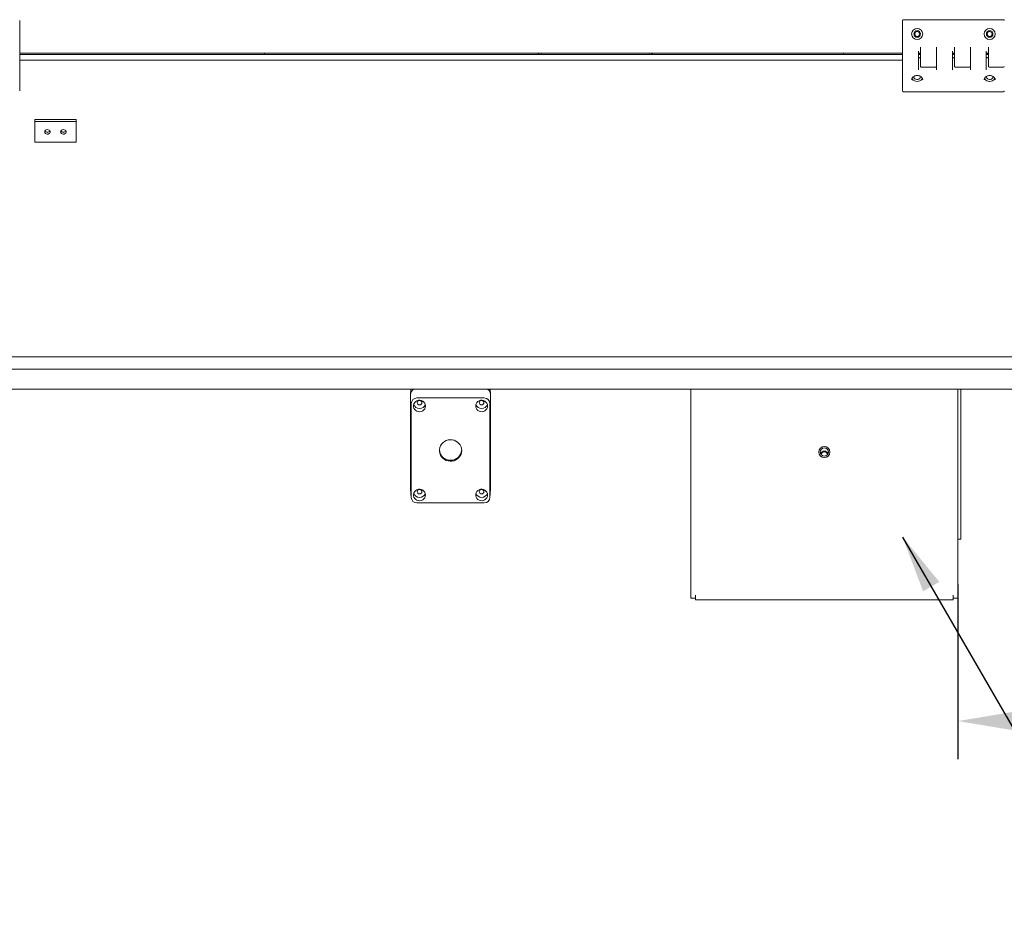
# Model space of a CAD drawing. Units: inches. Extents: x -118 to 134, y -55 to 87.
# Drawn here: x -3 to 36, y 13 to 48 of the extents above; entities that cross this region are included whole.
import ezdxf

# ---------------------------------------------------------------- set-up
doc = ezdxf.new("R2010")
doc.units = ezdxf.units.IN
doc.header["$MEASUREMENT"] = 0
doc.header["$PDSIZE"] = -1
doc.dimstyles.get("Standard").update_dxf_attribs({"dimtxt": 0.18, "dimasz": 0.18, "dimexe": 0.18, "dimexo": 0.0625, "dimgap": 0.09, "dimtad": 0, "dimtih": 1, "dimtoh": 1, "dimdec": 4, "dimzin": 0, "dimdsep": 46, "dimtxsty": 'Standard', "dimcen": 0.09, "dimadec": 0, "dimazin": 0, "dimtfac": 1, "dimtdec": 4, "dimtofl": 0, "dimtmove": 0, "dimatfit": 3, "dimfxl": 0, "dimtolj": 1, "dimtzin": 0, "dimarcsym": 0})

# ---------------------------------------------------------------- blocks, each defined once
blk = doc.blocks.new('*D8')
at = {"color": 0, "lineweight": -2}
for p, q in [((67.623, 33.672), (67.623, 18.571)), ((34.313, 25.457), (34.313, 18.571)), ((36.563, 20.071), (43.358, 20.071)), ((65.373, 20.071), (58.577, 20.071))]:
    blk.add_line(p, q, dxfattribs=at)
at = {"color": 0}
for points in [[(36.563, 20.446), (36.563, 19.696), (34.313, 20.071)], [(65.373, 20.446), (65.373, 19.696), (67.623, 20.071)]]:
    blk.add_solid(points, dxfattribs=at)
at = {"layer": 'Defpoints', "color": 0}
for p in [(67.623, 34.272), (34.313, 26.057), (67.623, 20.071)]:
    blk.add_point(p, dxfattribs=at)
at = {"color": 0, "insert": (50.968, 20.071), "char_height": 1.65354, "attachment_point": 5}
blk.add_mtext('\\A1;33.3 [846]', dxfattribs=at)

msp = doc.modelspace()

# ---------------------------------------------------------------- linework, layer by layer
at = {"color": 7, "linetype": 'Continuous', "lineweight": 15}
for p, q in [((-2.562, 47.616), (-2.562, 46.722)), ((32.138, 46.415), (32.138, 47.616)), ((32.168, 47.646), (36.108, 47.646)), ((-2.562, 46.699), (-2.562, 46.722)), ((-2.562, 46.699), (-2.562, 46.236)), ((32.846, 46.236), (32.846, 46.562)), ((33.471, 46.562), (33.471, 46.236)), ((34.179, 46.236), (34.179, 46.562)), ((34.804, 46.562), (34.804, 46.236)), ((35.513, 46.236), (35.513, 46.562)), ((-2.562, 46.334), (32.138, 46.334)), ((-2.562, 46.277), (32.138, 46.277)), ((-2.562, 46.236), (-2.562, 45.81)), ((-2.562, 46.06), (32.138, 46.06)), ((7.063, 46.334), (7.063, 46.277)), ((17.813, 46.277), (17.813, 46.334)), ((17.844, 46.334), (17.844, 46.277)), ((17.944, 46.334), (17.939, 46.277)), ((22.187, 46.277), (22.182, 46.334)), ((22.281, 46.277), (22.281, 46.334)), ((22.313, 46.277), (22.313, 46.334)), ((29.813, 46.277), (29.813, 46.334)), ((29.823, 46.334), (29.818, 46.277)), ((32.138, 45.858), (32.138, 46.415)), ((32.763, 46.403), (32.763, 45.858)), ((32.816, 46.336), (32.763, 46.336)), ((32.763, 46.334), (32.827, 46.334)), ((32.842, 46.32), (32.763, 46.32)), ((32.763, 46.277), (32.846, 46.277)), ((32.842, 46.16), (32.846, 46.16)), ((32.846, 45.81), (32.846, 46.236)), ((33.471, 46.236), (33.471, 45.858)), ((34.096, 46.403), (34.096, 45.858)), ((34.149, 46.336), (34.096, 46.336)), ((34.096, 46.334), (34.16, 46.334)), ((34.176, 46.32), (34.096, 46.32)), ((34.096, 46.277), (34.179, 46.277)), ((34.175, 46.16), (34.179, 46.16)), ((34.179, 45.81), (34.179, 46.236)), ((34.804, 46.236), (34.804, 45.858)), ((35.429, 46.403), (35.429, 45.858)), ((35.483, 46.336), (35.429, 46.336)), ((35.429, 46.334), (35.493, 46.334)), ((35.509, 46.32), (35.429, 46.32)), ((35.429, 46.277), (35.513, 46.277)), ((35.508, 46.16), (35.513, 46.16)), ((35.513, 45.81), (35.513, 46.236)), ((-2.562, 45.81), (-2.562, 44.845)), ((32.138, 45.589), (32.138, 45.858)), ((32.763, 45.858), (32.763, 45.669)), ((32.876, 45.78), (33.441, 45.78)), ((33.471, 45.669), (33.471, 45.858)), ((34.096, 45.858), (34.096, 45.669)), ((34.209, 45.78), (34.774, 45.78)), ((34.804, 45.669), (34.804, 45.858)), ((35.429, 45.858), (35.429, 45.669)), ((35.543, 45.78), (36.108, 45.78)), ((32.138, 45.589), (32.138, 45.574)), ((32.138, 44.845), (32.138, 45.574)), ((32.842, 45.398), (32.84, 45.417)), ((32.929, 45.278), (32.922, 45.324)), ((35.692, 45.398), (35.69, 45.417)), ((35.779, 45.278), (35.772, 45.324)), ((32.496, 45.278), (32.496, 45.275)), ((35.346, 45.278), (35.346, 45.275)), ((32.168, 44.815), (36.108, 44.815)), ((-1.969, 43.716), (-1.969, 43.644)), ((-0.344, 43.716), (-1.969, 43.716)), ((-0.344, 43.644), (-1.969, 43.644)), ((-1.969, 43.644), (-1.969, 42.829)), ((-0.344, 43.716), (-0.344, 43.644)), ((-0.344, 42.829), (-0.344, 43.644)), ((-1.969, 42.829), (-0.344, 42.829)), ((36.438, 34.386), (-3.312, 34.386)), ((36.438, 33.906), (-3.312, 33.906)), ((-47.562, 33.118), (38.438, 33.118)), ((12.816, 33.118), (12.803, 32.928)), ((12.803, 29.22), (12.803, 32.912)), ((15.943, 32.928), (15.93, 33.118)), ((15.944, 32.912), (15.944, 29.22)), ((23.813, 33.118), (23.813, 24.897)), ((34.313, 33.118), (34.313, 27.467)), ((34.433, 33.118), (34.433, 27.467)), ((12.827, 28.863), (12.827, 32.555)), ((13.053, 32.773), (15.694, 32.773)), ((15.92, 32.555), (15.92, 28.863)), ((12.803, 29.205), (12.803, 29.22)), ((12.803, 29.205), (12.827, 28.849)), ((15.919, 28.849), (15.943, 29.205)), ((15.944, 29.22), (15.943, 29.205)), ((15.694, 28.645), (13.053, 28.645)), ((34.313, 27.217), (34.313, 27.467)), ((34.313, 24.897), (34.313, 27.217)), ((34.433, 27.217), (34.313, 27.217)), ((34.433, 27.467), (34.433, 27.217)), ((23.998, 24.897), (23.813, 24.897)), ((23.998, 24.897), (23.998, 25.022)), ((23.998, 24.837), (23.998, 24.897)), ((23.998, 24.837), (34.128, 24.837)), ((34.128, 24.897), (34.128, 25.022)), ((34.313, 24.897), (34.128, 24.897)), ((34.128, 24.897), (34.128, 24.837))]:
    msp.add_line(p, q, dxfattribs=at)
at = {"color": 7, "linetype": 'Continuous', "lineweight": 15, "flags": 128}
for points in [[(32.508, 45.339), (32.525, 45.309), (32.559, 45.273), (32.604, 45.245), (32.656, 45.227), (32.713, 45.221), (32.769, 45.227), (32.821, 45.245), (32.866, 45.273), (32.9, 45.309), (32.916, 45.337)], [(32.585, 45.416), (32.584, 45.415), (32.584, 45.38), (32.598, 45.347), (32.625, 45.32), (32.66, 45.301), (32.702, 45.292), (32.744, 45.295), (32.784, 45.309), (32.815, 45.333), (32.835, 45.363), (32.842, 45.398), (32.842, 45.398)], [(35.358, 45.339), (35.375, 45.309), (35.409, 45.273), (35.454, 45.245), (35.506, 45.227), (35.563, 45.221), (35.619, 45.227), (35.671, 45.245), (35.716, 45.273), (35.75, 45.309), (35.766, 45.337)], [(35.435, 45.416), (35.434, 45.415), (35.434, 45.38), (35.448, 45.347), (35.475, 45.32), (35.51, 45.301), (35.552, 45.292), (35.594, 45.295), (35.634, 45.309), (35.665, 45.333), (35.685, 45.363), (35.692, 45.398), (35.692, 45.398)], [(-1.578, 43.236), (-1.571, 43.204), (-1.55, 43.176), (-1.517, 43.156), (-1.479, 43.147), (-1.439, 43.15), (-1.403, 43.165), (-1.376, 43.189), (-1.361, 43.22), (-1.361, 43.253), (-1.376, 43.283), (-1.403, 43.307), (-1.439, 43.322), (-1.479, 43.325), (-1.517, 43.316), (-1.55, 43.296), (-1.571, 43.268), (-1.578, 43.236)], [(-0.953, 43.236), (-0.946, 43.204), (-0.925, 43.176), (-0.892, 43.156), (-0.854, 43.147), (-0.814, 43.15), (-0.778, 43.165), (-0.751, 43.189), (-0.736, 43.22), (-0.736, 43.253), (-0.751, 43.283), (-0.778, 43.307), (-0.814, 43.322), (-0.854, 43.325), (-0.892, 43.316), (-0.925, 43.296), (-0.946, 43.268), (-0.953, 43.236)], [(13.388, 32.458), (13.38, 32.515), (13.359, 32.568), (13.324, 32.614), (13.279, 32.65), (13.225, 32.674), (13.168, 32.685), (13.109, 32.681), (13.053, 32.664), (13.003, 32.633), (12.963, 32.592), (12.934, 32.542), (12.92, 32.487), (12.92, 32.43), (12.934, 32.375), (12.963, 32.325), (13.003, 32.283), (13.053, 32.253), (13.109, 32.235), (13.168, 32.232), (13.225, 32.242), (13.279, 32.267), (13.324, 32.303), (13.359, 32.349), (13.38, 32.402), (13.388, 32.458)], [(13.246, 32.588), (13.239, 32.553), (13.219, 32.524), (13.188, 32.505), (13.153, 32.498), (13.117, 32.505), (13.087, 32.524), (13.067, 32.553), (13.06, 32.588), (13.067, 32.622), (13.087, 32.651), (13.117, 32.671), (13.153, 32.678), (13.188, 32.671), (13.219, 32.651), (13.239, 32.622), (13.246, 32.588)], [(15.829, 32.458), (15.821, 32.515), (15.8, 32.568), (15.765, 32.614), (15.72, 32.65), (15.666, 32.674), (15.609, 32.685), (15.55, 32.681), (15.494, 32.664), (15.444, 32.633), (15.404, 32.592), (15.375, 32.542), (15.361, 32.487), (15.361, 32.43), (15.375, 32.375), (15.404, 32.325), (15.444, 32.283), (15.494, 32.253), (15.55, 32.235), (15.609, 32.232), (15.666, 32.242), (15.72, 32.267), (15.765, 32.303), (15.8, 32.349), (15.821, 32.402), (15.829, 32.458)], [(15.687, 32.588), (15.68, 32.553), (15.66, 32.524), (15.629, 32.505), (15.594, 32.498), (15.558, 32.505), (15.528, 32.524), (15.508, 32.553), (15.501, 32.588), (15.508, 32.622), (15.528, 32.651), (15.558, 32.671), (15.594, 32.678), (15.629, 32.671), (15.66, 32.651), (15.68, 32.622), (15.687, 32.588)], [(14.811, 30.709), (14.804, 30.785), (14.783, 30.858), (14.749, 30.926), (14.703, 30.987), (14.646, 31.039), (14.581, 31.081), (14.509, 31.111), (14.432, 31.128), (14.354, 31.131), (14.276, 31.121), (14.201, 31.098), (14.132, 31.062), (14.071, 31.014), (14.019, 30.957), (13.979, 30.892), (13.952, 30.821), (13.938, 30.747), (13.938, 30.671), (13.952, 30.597), (13.979, 30.526), (14.019, 30.461), (14.071, 30.404), (14.132, 30.356), (14.201, 30.32), (14.276, 30.297), (14.354, 30.287), (14.432, 30.29), (14.509, 30.307), (14.581, 30.337), (14.646, 30.379), (14.703, 30.431), (14.749, 30.492), (14.783, 30.561), (14.804, 30.634), (14.811, 30.709)], [(13.388, 28.96), (13.38, 29.016), (13.359, 29.069), (13.324, 29.115), (13.279, 29.151), (13.225, 29.176), (13.168, 29.186), (13.109, 29.183), (13.053, 29.165), (13.003, 29.135), (12.963, 29.093), (12.934, 29.043), (12.92, 28.988), (12.92, 28.931), (12.934, 28.876), (12.963, 28.826), (13.003, 28.785), (13.053, 28.754), (13.109, 28.737), (13.168, 28.733), (13.225, 28.744), (13.279, 28.768), (13.324, 28.804), (13.359, 28.85), (13.38, 28.903), (13.388, 28.96)], [(13.246, 29.089), (13.239, 29.055), (13.219, 29.026), (13.188, 29.006), (13.153, 28.999), (13.117, 29.006), (13.087, 29.026), (13.067, 29.055), (13.06, 29.089), (13.067, 29.124), (13.087, 29.153), (13.117, 29.172), (13.153, 29.179), (13.188, 29.172), (13.219, 29.153), (13.239, 29.124), (13.246, 29.089)], [(15.829, 28.96), (15.821, 29.016), (15.8, 29.069), (15.765, 29.115), (15.72, 29.151), (15.666, 29.176), (15.609, 29.186), (15.55, 29.183), (15.494, 29.165), (15.444, 29.135), (15.404, 29.093), (15.375, 29.043), (15.361, 28.988), (15.361, 28.931), (15.375, 28.876), (15.404, 28.826), (15.444, 28.785), (15.494, 28.754), (15.55, 28.737), (15.609, 28.733), (15.666, 28.744), (15.72, 28.768), (15.765, 28.804), (15.8, 28.85), (15.821, 28.903), (15.829, 28.96)], [(15.687, 29.089), (15.68, 29.055), (15.66, 29.026), (15.629, 29.006), (15.594, 28.999), (15.558, 29.006), (15.528, 29.026), (15.508, 29.055), (15.501, 29.089), (15.508, 29.124), (15.528, 29.153), (15.558, 29.172), (15.594, 29.179), (15.629, 29.172), (15.66, 29.153), (15.68, 29.124), (15.687, 29.089)]]:
    msp.add_lwpolyline(points, dxfattribs=at)
at = {"color": 7, "linetype": 'Continuous', "lineweight": 15}
for centre, radius in [((32.713, 47.084), 0.217), ((32.713, 47.084), 0.13), ((35.563, 47.084), 0.217), ((35.563, 47.084), 0.13), ((32.713, 47.084), 0.0984), ((35.563, 47.084), 0.0984), ((29.063, 30.647), 0.22), ((29.063, 30.647), 0.16)]:
    msp.add_circle(centre, radius, dxfattribs=at)
for centre, radius, start, end in [((32.168, 47.616), 0.03, 90, 180), ((36.108, 47.616), 0.03, 0, 90), ((32.816, 46.306), 0.03, 0, 90), ((34.149, 46.306), 0.03, 0, 90), ((35.483, 46.306), 0.03, 0, 90), ((32.876, 45.81), 0.03, 180, 270), ((33.441, 45.81), 0.03, 270, 0), ((34.209, 45.81), 0.03, 180, 270), ((34.774, 45.81), 0.03, 270, 0), ((35.543, 45.81), 0.03, 180, 270), ((36.108, 45.81), 0.03, 270, 0), ((32.168, 44.845), 0.03, 180, 270), ((36.108, 44.845), 0.03, 270, 0), ((-1.469, 43.336), 0.118, 212.3055, 327.6945), ((-1.469, 43.336), 0.119, 212.5618, 327.4382), ((-0.844, 43.336), 0.118, 212.3055, 327.6945), ((-0.844, 43.336), 0.119, 212.5618, 327.4382), ((13.043, 32.91), 0.241, 120.1451, 179.5527), ((15.703, 32.91), 0.24, 0.4451, 59.8571), ((13.049, 32.551), 0.222, 89.0249, 178.9882), ((13.153, 32.597), 0.237, 198.1155, 341.8845), ((15.594, 32.597), 0.237, 198.1163, 341.8837), ((15.698, 32.551), 0.222, 1.0106, 90.9751), ((14.373, 30.76), 0.438, 184.117, 355.883), ((29.063, 30.522), 0.165, 24.7776, 155.2224), ((29.063, 30.522), 0.13, 12.3416, 167.6584), ((13.049, 28.867), 0.222, 181.0119, 270.975), ((13.153, 29.098), 0.237, 198.1155, 341.8845), ((15.594, 29.098), 0.237, 198.1163, 341.8837), ((15.698, 28.867), 0.222, 269.025, 358.9893)]:
    msp.add_arc(centre, radius, start, end, dxfattribs=at)
for points, knots in [([(32.81, 46.154), (32.81, 46.154), (32.807, 46.152), (32.799, 46.151), (32.788, 46.151), (32.778, 46.153), (32.769, 46.156), (32.764, 46.161), (32.763, 46.164), (32.763, 46.164), (32.763, 46.165)], [0, 0, 0, 0, 0.023634, 0.157906, 0.292796, 0.428312, 0.562842, 0.697748, 0.843319, 1, 1, 1, 1]), ([(32.842, 46.16), (32.837, 46.16), (32.824, 46.159), (32.808, 46.153), (32.797, 46.148), (32.793, 46.145), (32.793, 46.145)], [0, 0, 0, 0, 0.26666, 0.641391, 0.996165, 1, 1, 1, 1]), ([(34.143, 46.154), (34.143, 46.154), (34.14, 46.152), (34.132, 46.151), (34.121, 46.151), (34.111, 46.153), (34.103, 46.156), (34.098, 46.161), (34.096, 46.164), (34.096, 46.164), (34.096, 46.165)], [0, 0, 0, 0, 0.023635, 0.157909, 0.292772, 0.428317, 0.562849, 0.697743, 0.843317, 1, 1, 1, 1]), ([(34.175, 46.16), (34.17, 46.16), (34.158, 46.159), (34.141, 46.153), (34.131, 46.148), (34.126, 46.145), (34.126, 46.145)], [0, 0, 0, 0, 0.2666681, 0.6414092, 0.9961941, 1, 1, 1, 1]), ([(35.477, 46.154), (35.476, 46.154), (35.473, 46.152), (35.465, 46.151), (35.455, 46.151), (35.444, 46.153), (35.436, 46.156), (35.431, 46.161), (35.429, 46.164), (35.429, 46.164), (35.429, 46.165)], [0, 0, 0, 0, 0.023634, 0.157932, 0.292792, 0.428307, 0.562858, 0.69775, 0.84332, 1, 1, 1, 1]), ([(35.508, 46.16), (35.503, 46.16), (35.491, 46.159), (35.474, 46.153), (35.464, 46.148), (35.459, 46.145), (35.459, 46.145)], [0, 0, 0, 0, 0.2667, 0.641392, 0.996165, 1, 1, 1, 1]), ([(32.497, 45.275), (32.497, 45.28), (32.495, 45.298), (32.505, 45.33), (32.526, 45.368), (32.559, 45.401), (32.6, 45.426), (32.648, 45.443), (32.699, 45.451), (32.751, 45.448), (32.801, 45.436), (32.845, 45.415), (32.882, 45.387), (32.909, 45.355), (32.918, 45.331), (32.922, 45.32)], [0, 0, 0, 0, 0.03079, 0.115448, 0.19974, 0.282694, 0.364584, 0.445909, 0.526967, 0.607868, 0.688624, 0.769254, 0.849836, 0.930639, 1, 1, 1, 1]), ([(35.347, 45.275), (35.347, 45.28), (35.345, 45.298), (35.355, 45.33), (35.376, 45.368), (35.409, 45.401), (35.45, 45.426), (35.498, 45.443), (35.549, 45.451), (35.601, 45.448), (35.651, 45.436), (35.695, 45.415), (35.732, 45.387), (35.759, 45.355), (35.768, 45.331), (35.772, 45.32)], [0, 0, 0, 0, 0.03079, 0.115447, 0.199741, 0.282694, 0.364585, 0.445907, 0.526968, 0.607865, 0.688625, 0.769255, 0.849837, 0.930638, 1, 1, 1, 1])]:
    msp.add_open_spline(points, degree=3, knots=knots, dxfattribs=at)

# ---------------------------------------------------------------- dimensions: what is measured, and where the dimension line sits
dim = msp.add_linear_dim(base=(67.623, 20.071), p1=(34.313, 26.057), p2=(67.623, 34.272), dimstyle='Standard', override={"dimscale": 12, "dimtxt": 0.137795, "dimasz": 0.1875, "dimexe": 0.125, "dimexo": 0.05, "dimgap": 0.06, "dimdec": 1, "dimadec": 2, "dimtdec": 1})
dim.commit()
dim.dimension.update_dxf_attribs({"geometry": '*D8', "text_midpoint": (50.968, 20.071)})

# ---------------------------------------------------------------- leaders
at = {"annotation_type": 0, "has_hookline": 1, "hookline_direction": 0, "text_width": 7.717}
msp.add_leader([(32.14, 27.306), (40.545, 12.748), (47.48, 12.748)], dimstyle='Standard', override={"dimscale": 12, "dimtxt": 0.137795, "dimasz": 0.1875, "dimexe": 0.125, "dimexo": 0.05, "dimgap": 0.06, "dimtad": 0, "dimdec": 1, "dimadec": 2, "dimtdec": 1}, dxfattribs=at)

doc.saveas('drawing.dxf')
